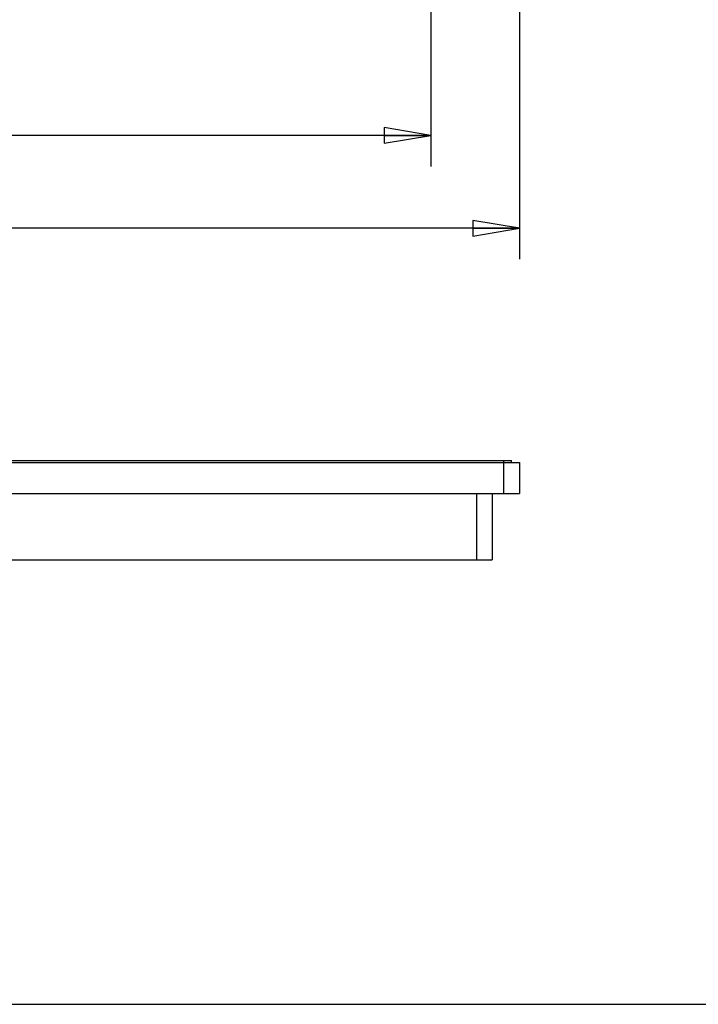
# Paper-space layout 'KOMPLETTMONTAGE_SAM_1_1' of a CAD drawing. Units: inches. Extents: x 0 to 16.5, y 0 to 11.7.
# Drawn here: x 9.8 to 12.5, y 0 to 4 of the extents above; entities that cross this region are included whole.
import ezdxf
from ezdxf.enums import TextEntityAlignment as Align

# ---------------------------------------------------------------- set-up
doc = ezdxf.new("R2010")
doc.units = ezdxf.units.IN
doc.header["$LTSCALE"] = 0.909449
doc.header["$MEASUREMENT"] = 0
doc.layers.get('0').update_dxf_attribs({"linetype": 'CONTINUOUS'})
doc.styles.get("Standard").update_dxf_attribs({"font": 'txt', "width": 0.8})
doc.styles.add('TEXTSTYLE_1', font='gdt', dxfattribs={"width": 0.8})
doc.dimstyles.new('DIMSTYLE_1', dxfattribs={"dimtxt": 0.15625, "dimasz": 0.1875, "dimexe": 0.18, "dimexo": 0.0625, "dimgap": 0.09, "dimtad": 1, "dimlfac": 2.5, "dimzin": 4, "dimdsep": 46, "dimtxsty": 'STANDARD', "dimblk": 'CLOSED', "dimblk1": 'CLOSED', "dimblk2": 'CLOSED', "dimcen": 0.09, "dimadec": 0, "dimazin": 0, "dimtol": 1, "dimtp": 1, "dimtm": 1, "dimtfac": 1, "dimtofl": 0, "dimtmove": 0, "dimatfit": 3, "dimldrblk": 'CLOSED', "dimfxl": 1, "dimtolj": 1, "dimtzin": 4, "dimarcsym": 0})

# ---------------------------------------------------------------- blocks, each defined once
blk = doc.blocks.new('_CLOSED')
at = {"color": 0, "linetype": 'BYBLOCK'}
for p, q in [((0, 0), (-1, 0.167)), ((-1, 0.167), (-1, -0.167)), ((-1, -0.167), (0, 0)), ((-1, 0), (0, 0))]:
    blk.add_line(p, q, dxfattribs=at)
blk = doc.blocks.new('*D6')
at = {"color": 2, "linetype": 'CONTINUOUS'}
for p, q in [((1.6363, 4.1431), (1.6363, 3.0066)), ((11.7938, 4.1224), (11.7938, 3.0066)), ((1.6363, 3.1316), (6.715, 3.1316)), ((11.7938, 3.1316), (6.715, 3.1316))]:
    blk.add_line(p, q, dxfattribs=at)
at = {"color": 2, "linetype": 'CONTINUOUS', "xscale": 0.1875, "yscale": 0.1875, "zscale": 0.1875, "rotation": 180}
blk.add_blockref('_CLOSED', (1.6363, 3.1316), dxfattribs=at)
at = {"color": 2, "linetype": 'CONTINUOUS', "xscale": 0.1875, "yscale": 0.1875, "zscale": 0.1875}
blk.add_blockref('_CLOSED', (11.7938, 3.1316), dxfattribs=at)
at = {"color": 2, "linetype": 'CONTINUOUS', "style": 'TEXTSTYLE_1'}
blk.add_text('`', height=0.1562, dxfattribs=at).set_placement((6.84, 3.1707), align=Align.CENTER)
at = {"color": 2, "linetype": 'CONTINUOUS', "width": 0.8}
for s, height, p in [('645', 0.15625, (6.5614, 3.1707)), ('1', 0.1562, (6.9937, 3.1707))]:
    blk.add_text(s, height=height, dxfattribs=at).set_placement(p, align=Align.CENTER)
blk = doc.blocks.new('*D9')
at = {"color": 2, "linetype": 'CONTINUOUS'}
for p, q in [((11.4363, 5.0004), (11.4363, 3.3816)), ((1.9938, 4.9119), (1.9938, 3.3816)), ((1.9938, 3.5066), (6.715, 3.5066)), ((11.4363, 3.5066), (6.715, 3.5066))]:
    blk.add_line(p, q, dxfattribs=at)
at = {"color": 2, "linetype": 'CONTINUOUS', "xscale": 0.1875, "yscale": 0.1875, "zscale": 0.1875, "rotation": 180}
blk.add_blockref('_CLOSED', (1.9938, 3.5066), dxfattribs=at)
at = {"color": 2, "linetype": 'CONTINUOUS', "xscale": 0.1875, "yscale": 0.1875, "zscale": 0.1875}
blk.add_blockref('_CLOSED', (11.4363, 3.5066), dxfattribs=at)
at = {"color": 2, "linetype": 'CONTINUOUS', "width": 0.8}
for s, height, p in [('599.6', 0.15625, (5.6239, 3.5457)), ('1', 0.1562, (6.1812, 3.5457)), (' (viewing area)', 0.15625, (7.1812, 3.5457))]:
    blk.add_text(s, height=height, dxfattribs=at).set_placement(p, align=Align.CENTER)
at = {"color": 2, "linetype": 'CONTINUOUS', "style": 'TEXTSTYLE_1'}
blk.add_text('`', height=0.1562, dxfattribs=at).set_placement((6.0275, 3.5457), align=Align.CENTER)

psp = doc.layouts.new('KOMPLETTMONTAGE_SAM_1_1')

# ---------------------------------------------------------------- linework, layer by layer
at = {"color": 7, "linetype": 'CONTINUOUS'}
for p, q in [((1.6363, 2.1868), (11.7938, 2.1868)), ((1.6678, 2.1947), (11.7623, 2.1947)), ((11.7308, 2.0608), (11.7308, 2.1947)), ((11.7623, 2.1868), (11.7623, 2.1947)), ((11.7938, 2.1868), (11.7938, 2.0608)), ((1.6363, 2.0608), (11.7938, 2.0608)), ((11.6205, 2.0608), (11.6205, 1.7931)), ((11.6835, 2.0608), (11.6835, 1.7931)), ((1.7465, 1.7931), (11.6835, 1.7931)), ((0, 0), (16.5354, 0))]:
    psp.add_line(p, q, dxfattribs=at)

# ---------------------------------------------------------------- dimensions: what is measured, and where the dimension line sits
at = {"color": 2, "linetype": 'CONTINUOUS'}
dim = psp.add_linear_dim(base=(11.4363, 3.5066), p1=(1.9938, 4.9119), p2=(11.4363, 5.0004), text='<> (viewing area)', dimstyle='DIMSTYLE_1', dxfattribs=at)
dim.commit()
dim.dimension.update_dxf_attribs({"geometry": '*D9', "text_midpoint": (6.09, 3.6238), "dimtype": 160})
dim = psp.add_linear_dim(base=(11.7938, 3.1316), p1=(1.6363, 4.1431), p2=(11.7938, 4.1224), dimstyle='DIMSTYLE_1', dxfattribs=at)
dim.commit()
dim.dimension.update_dxf_attribs({"geometry": '*D6', "text_midpoint": (6.59, 3.2488), "dimtype": 160})

doc.saveas('drawing.dxf')
